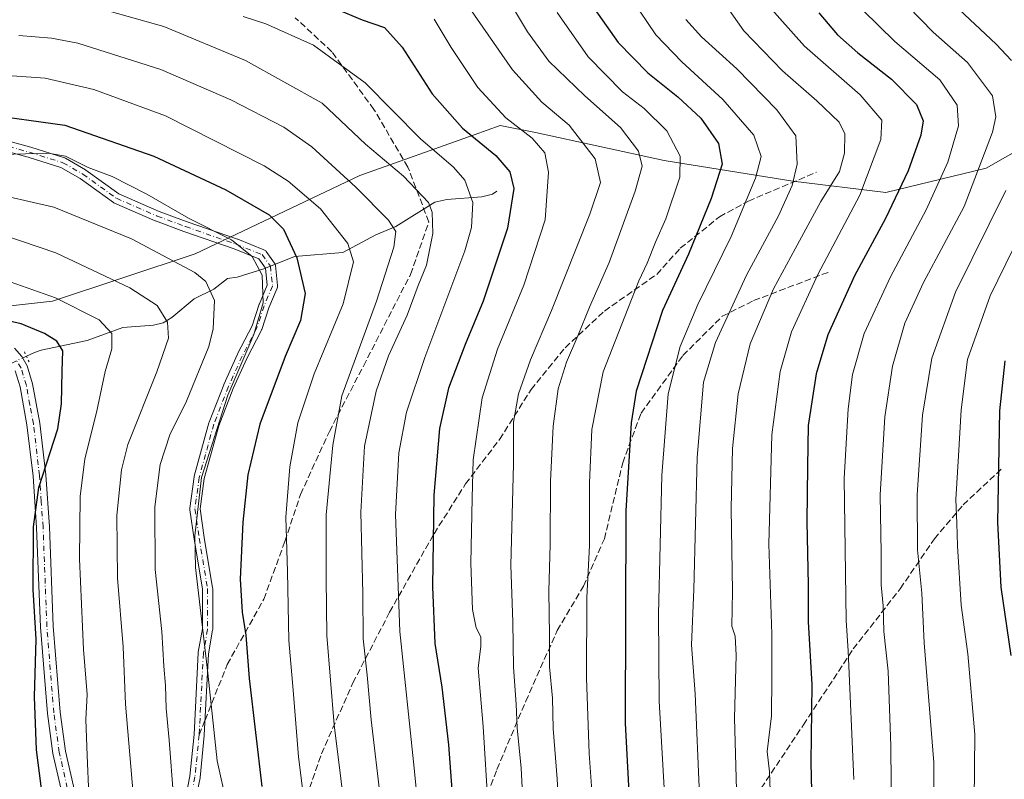
# Model space of a CAD drawing. Units: metres. Extents: x 620524 to 623961, y 4761880 to 4764255.
# Drawn here: x 622310 to 622559, y 4762264 to 4762456 of the extents above; entities that cross this region are included whole.
import ezdxf

# ---------------------------------------------------------------- set-up
doc = ezdxf.new("R2010")
doc.units = ezdxf.units.M
doc.header["$MEASUREMENT"] = 0
for name, pattern in [('DGN Style 3', [2.307223458686699, 1.648016756204785, -0.6592067024819142]), ('DGN Style 4', [2.6384748266838614, 1.318413404963828, -0.6592067024819142, 0.001648016756204785, -0.6592067024819142]), ('DGN Style 5', [1.1536117293433497, 0.4944050268614355, -0.6592067024819142])]:
    doc.linetypes.add(name, pattern=pattern)
for name, color, linetype, lineweight in [('Arbolado forestal CxS', 92, 'Continuous', 0), ('Camino Cxs', 7, 'Continuous', 0), ('Camino eje', 30, 'DGN Style 4', 13), ('Corriente natural lineal', 142, 'Continuous', 13), ('Corriente natural lineal oculto', 9, 'DGN Style 4', 13), ('Curva de nivel maestra', 30, 'Continuous', 30), ('Curva de nivel normal', 30, 'Continuous', 0), ('Pista no pavimentada Cxs', 111, 'Continuous', 0), ('Pista no pavimentada eje', 91, 'DGN Style 4', 0), ('Puente lineal', 2, 'DGN Style 5', 0), ('Senda', 7, 'DGN Style 3', 0), ('Senda no paivmentada conexión', 7, 'DGN Style 3', 0)]:
    doc.layers.add(name, color=color, linetype=linetype, lineweight=lineweight)

# ---------------------------------------------------------------- blocks, each defined once
blk = doc.blocks.new('*U14')
at = {"layer": 'Pista no pavimentada Cxs', "color": 111, "linetype": 'Continuous', "lineweight": 0}
for points in [[(622309.2100999998, 4762373.370100001, 959.2477999999975), (622311.0000999998, 4762371.290100001, 960.1883999999991), (622312.3501000004, 4762368.950099999, 960.1350999999995), (622313.7401000002, 4762364.360099999, 963.7348000000056), (622315.5401, 4762354.4801, 964.7673000000068), (622317.1300999997, 4762341.380100001, 967.2112999999954), (622318.0001999997, 4762328.270099999, 967.812300000005), (622318.9700999996, 4762303.140100001, 971.127099999998), (622320.7001, 4762281.4301, 971.048299999995), (622322.0702000001, 4762271.590100001, 971.0106999999989), (622326.5301000001, 4762252.050100001, 966.0106999999989)], [(622323.3800999997, 4762251.300100001, 967.1361000000034), (622318.8800999997, 4762271.0101, 971.0985999999976), (622317.4801000003, 4762281.0801, 971.223100000003), (622315.7401000002, 4762302.940099999, 970.3905999999989), (622314.7701000003, 4762328.090100001, 964.9030999999959), (622313.9001000002, 4762341.0801, 965.7356000000001), (622312.3300999999, 4762354.0001, 970.5390999999945), (622310.5900999998, 4762363.600099999, 967.8644000000058), (622309.3601000002, 4762367.6601, 964.628800000006)]]:
    blk.add_polyline3d(points, dxfattribs=at)

msp = doc.modelspace()

# ---------------------------------------------------------------- linework, layer by layer
at = {"layer": 'Arbolado forestal CxS', "color": 92, "linetype": 'Continuous', "lineweight": 0}
for points in [[(622291.5129000006, 4762382.2545, 950.1054000000004), (622318.7829, 4762385.230900001, 955.0292000000045), (622354.8052000003, 4762397.2435, 966.9897999999957), (622396.4234999996, 4762416.970899999, 986.6429999999965), (622425.2468999998, 4762427.268300001, 1000.997099999993), (622431.7999, 4762429.609300001, 1004.065600000002), (622440.7219000002, 4762427.845100001, 1006.439499999993), (622473.2339000005, 4762420.737500001, 1017.246799999994), (622505.7147000004, 4762415.5351, 1034.216100000005), (622529.2647000002, 4762412.732899999, 1046.862500000003), (622554.5800999999, 4762418.8563, 1059.25), (622574.0981000002, 4762429.970100001, 1067.954500000007)], [(622574.0981000002, 4762429.970100001, 1067.954500000007), (622554.5800999999, 4762418.8563, 1059.25), (622529.2647000002, 4762412.732899999, 1046.862500000003), (622505.7147000004, 4762415.5351, 1034.216100000005), (622473.2339000005, 4762420.737500001, 1017.246799999994), (622440.7219000002, 4762427.845100001, 1006.439499999993), (622431.7999, 4762429.609300001, 1004.065600000002), (622425.2468999998, 4762427.268300001, 1000.997099999993), (622396.4234999996, 4762416.970899999, 986.6429999999965), (622354.8052000003, 4762397.2435, 966.9897999999957), (622318.7829, 4762385.230900001, 955.0292000000045), (622291.5129000006, 4762382.2545, 950.1054000000004)], [(622291.5129000006, 4762382.2545, 950.1054000000004), (622318.7829, 4762385.230900001, 955.0292000000045), (622354.8052000003, 4762397.2435, 966.9897999999957), (622396.4234999996, 4762416.970899999, 986.6429999999965), (622425.2468999998, 4762427.268300001, 1000.997099999993), (622431.7999, 4762429.609300001, 1004.065600000002), (622440.7219000002, 4762427.845100001, 1006.439499999993), (622473.2339000005, 4762420.737500001, 1017.246799999994), (622505.7147000004, 4762415.5351, 1034.216100000005), (622529.2647000002, 4762412.732899999, 1046.862500000003), (622554.5800999999, 4762418.8563, 1059.25), (622574.0981000002, 4762429.970100001, 1067.954500000007)]]:
    msp.add_polyline3d(points, dxfattribs=at)
at = {"layer": 'Camino Cxs', "color": 7, "linetype": 'Continuous', "lineweight": 0}
for points in [[(622302.7153000003, 4762427.032500001, 989.5280999999959), (622313.2987000003, 4762424.121900001, 987.8540000000067), (622313.3416999998, 4762424.1095, 987.8643000000012), (622321.8082999998, 4762421.4637, 989.3395000000019), (622321.8651000002, 4762421.444300001, 989.3506000000052), (622322.0713000001, 4762421.348099999, 989.3847999999998), (622327.0988999996, 4762418.437100001, 989.3457999999956), (622327.2062999997, 4762418.367699999, 989.3263000000006), (622335.5604999998, 4762412.3629, 988.7458999999944), (622345.7187000001, 4762407.934900001, 991.5798000000068), (622352.8158999998, 4762405.306100001, 993.7700000000042), (622365.5125000002, 4762400.888499999, 994.877099999998), (622365.5592999998, 4762400.8707, 994.8941999999952), (622372.1738999998, 4762398.225099999, 997.6800999999978), (622372.3381000003, 4762398.145500001, 997.7287000000069), (622372.4895000001, 4762398.0439, 997.751099999994), (622372.6250999998, 4762397.9221, 997.6879999999946), (622372.7427000003, 4762397.782500001, 997.6024999999937), (622374.8591, 4762394.871900001, 995.3715999999986), (622374.9501, 4762394.7281, 995.2651999999945), (622375.0213000001, 4762394.5735, 995.1448999999993), (622375.0717000002, 4762394.4111, 995.0130999999965), (622375.1004999997, 4762394.2435, 994.871499999994), (622375.6299000002, 4762389.216499999, 995.8761999999989), (622375.6343, 4762388.998500001, 996.0368000000017), (622375.6025, 4762388.783100001, 996.1774000000006), (622375.5351, 4762388.5757, 996.2932000000001), (622373.4376999997, 4762383.594900001, 997.4398999999976), (622371.6010999996, 4762378.085899999, 998.4281999999948), (622371.5894999999, 4762378.052300001, 998.4327000000048), (622371.5219000002, 4762377.898499999, 998.4513000000006), (622367.8346999995, 4762370.787699999, 999.8457999999956), (622364.4232999999, 4762363.1777, 999.5286999999954), (622360.7549000002, 4762353.797499999, 996.6245999999956), (622358.6562999999, 4762346.191500001, 996.4728000000032), (622357.0922999998, 4762340.456499999, 995.8773999999976), (622356.0689000003, 4762332.783299999, 994.1670000000014), (622357.0994999995, 4762325.567500001, 995.2143000000069), (622359.2134999996, 4762312.882300001, 995.1924), (622359.2311000006, 4762312.6689, 995.182799999995), (622359.2311000006, 4762302.350099999, 995.4967999999935), (622359.2115000002, 4762302.124299999, 995.4502000000066), (622358.1667, 4762296.1973, 993.7054000000062), (622357.1123000003, 4762275.639900001, 992.4918999999937), (622357.1074999999, 4762275.577099999, 992.4915999999939), (622356.0488999998, 4762264.993899999, 991.513300000006), (622356.0355000002, 4762264.897299999, 991.4979000000021), (622356.0301000001, 4762264.8683, 991.492499999993), (622354.9892999995, 4762259.664899999, 990.1612000000023)], [(622302.7153000003, 4762427.032500001, 989.5280999999959), (622313.2987000003, 4762424.121900001, 987.8540000000067), (622313.3416999998, 4762424.1095, 987.8643000000012), (622321.8082999998, 4762421.4637, 989.3395000000019), (622321.8651000002, 4762421.444300001, 989.3506000000052), (622322.0713000001, 4762421.348099999, 989.3847999999998), (622327.0988999996, 4762418.437100001, 989.3457999999956), (622327.2062999997, 4762418.367699999, 989.3263000000006), (622335.5604999998, 4762412.3629, 988.7458999999944), (622345.7187000001, 4762407.934900001, 991.5798000000068), (622352.8158999998, 4762405.306100001, 993.7700000000042), (622365.5125000002, 4762400.888499999, 994.877099999998), (622365.5592999998, 4762400.8707, 994.8941999999952), (622372.1738999998, 4762398.225099999, 997.6800999999978), (622372.3381000003, 4762398.145500001, 997.7287000000069), (622372.4895000001, 4762398.0439, 997.751099999994), (622372.6250999998, 4762397.9221, 997.6879999999946), (622372.7427000003, 4762397.782500001, 997.6024999999937), (622374.8591, 4762394.871900001, 995.3715999999986), (622374.9501, 4762394.7281, 995.2651999999945), (622375.0213000001, 4762394.5735, 995.1448999999993), (622375.0717000002, 4762394.4111, 995.0130999999965), (622375.1004999997, 4762394.2435, 994.871499999994), (622375.6299000002, 4762389.216499999, 995.8761999999989), (622375.6343, 4762388.998500001, 996.0368000000017), (622375.6025, 4762388.783100001, 996.1774000000006), (622375.5351, 4762388.5757, 996.2932000000001), (622373.4376999997, 4762383.594900001, 997.4398999999976), (622371.6010999996, 4762378.085899999, 998.4281999999948), (622371.5894999999, 4762378.052300001, 998.4327000000048), (622371.5219000002, 4762377.898499999, 998.4513000000006), (622367.8346999995, 4762370.787699999, 999.8457999999956), (622364.4232999999, 4762363.1777, 999.5286999999954), (622360.7549000002, 4762353.797499999, 996.6245999999956), (622358.6562999999, 4762346.191500001, 996.4728000000032), (622357.0922999998, 4762340.456499999, 995.8773999999976), (622356.0689000003, 4762332.783299999, 994.1670000000014), (622357.0994999995, 4762325.567500001, 995.2143000000069), (622359.2134999996, 4762312.882300001, 995.1924), (622359.2311000006, 4762312.6689, 995.182799999995), (622359.2311000006, 4762302.350099999, 995.4967999999935), (622359.2115000002, 4762302.124299999, 995.4502000000066), (622358.1667, 4762296.1973, 993.7054000000062), (622357.1123000003, 4762275.639900001, 992.4918999999937), (622357.1074999999, 4762275.577099999, 992.4915999999939), (622356.0488999998, 4762264.993899999, 991.513300000006), (622356.0355000002, 4762264.897299999, 991.4979000000021), (622356.0301000001, 4762264.8683, 991.492499999993), (622354.9892999995, 4762259.664899999, 990.1612000000023)], [(622352.4221000001, 4762260.086300001, 989.3224000000046), (622353.4681000002, 4762265.3157, 990.1057000000001), (622354.5173000004, 4762275.804300001, 991.3524999999937), (622355.5743000006, 4762296.410499999, 992.7554999999993), (622355.5922999998, 4762296.569499999, 992.7958000000071), (622356.6312999995, 4762302.4637, 994.0455999999976), (622356.6312999995, 4762312.5613, 993.7363999999944), (622354.5323000001, 4762325.155099999, 993.8888000000006), (622354.5277000006, 4762325.184900001, 993.8871000000073), (622353.4694999997, 4762332.5933, 992.5776999999945), (622353.4565000003, 4762332.7773, 992.5849000000018), (622353.4681000002, 4762332.949100001, 992.605899999995), (622354.5264999997, 4762340.886499999, 994.1361999999936), (622354.5349000003, 4762340.940500001, 994.1450999999943), (622354.5608999999, 4762341.0569, 994.1689999999944), (622356.1491, 4762346.8795, 995.2238999999972), (622358.2664999999, 4762354.554099999, 994.9358000000066), (622358.2978999997, 4762354.653100001, 994.9866999999941), (622358.3088999996, 4762354.6819, 995.0028000000021), (622362.0132999998, 4762364.153899999, 998.2385000000068), (622362.0377000002, 4762364.212300001, 998.2304000000004), (622365.4773000004, 4762371.8851, 998.223100000003), (622365.5094999997, 4762371.9517, 998.2295000000014), (622369.1668999996, 4762379.004899999, 998.5550999999978), (622370.9868999999, 4762384.464500001, 997.249299999996), (622370.9984999998, 4762384.4979, 997.2286000000023), (622371.0219000002, 4762384.5579, 997.1904999999971), (622373.0091000004, 4762389.276699999, 994.575100000002), (622372.5513000004, 4762393.624700001, 993.6054000000004), (622370.8602999998, 4762395.950099999, 995.2045000000071), (622364.6212999999, 4762398.445699999, 993.6153999999952), (622351.9493000006, 4762402.854699999, 993.4431999999942), (622351.9285000004, 4762402.8621, 993.4398999999976), (622344.7812999999, 4762405.509500001, 991.8022000000057), (622344.7134999996, 4762405.536900001, 991.7747999999993), (622334.3947000002, 4762410.0349, 988.9869999999937), (622334.2642999999, 4762410.1007, 989.0050999999949), (622334.1552999998, 4762410.1709, 989.0200999999943), (622325.7407000001, 4762416.2191, 988.8650000000052), (622320.8945000004, 4762419.0251, 988.3551000000008), (622312.5875000004, 4762421.621099999, 986.8230999999943), (622302.0554999998, 4762424.5175, 988.6058000000049)], [(622352.4221000001, 4762260.086300001, 989.3224000000046), (622353.4681000002, 4762265.3157, 990.1057000000001), (622354.5173000004, 4762275.804300001, 991.3524999999937), (622355.5743000006, 4762296.410499999, 992.7554999999993), (622355.5922999998, 4762296.569499999, 992.7958000000071), (622356.6312999995, 4762302.4637, 994.0455999999976), (622356.6312999995, 4762312.5613, 993.7363999999944), (622354.5323000001, 4762325.155099999, 993.8888000000006), (622354.5277000006, 4762325.184900001, 993.8871000000073), (622353.4694999997, 4762332.5933, 992.5776999999945), (622353.4565000003, 4762332.7773, 992.5849000000018), (622353.4681000002, 4762332.949100001, 992.605899999995), (622354.5264999997, 4762340.886499999, 994.1361999999936), (622354.5349000003, 4762340.940500001, 994.1450999999943), (622354.5608999999, 4762341.0569, 994.1689999999944), (622356.1491, 4762346.8795, 995.2238999999972), (622358.2664999999, 4762354.554099999, 994.9358000000066), (622358.2978999997, 4762354.653100001, 994.9866999999941), (622358.3088999996, 4762354.6819, 995.0028000000021), (622362.0132999998, 4762364.153899999, 998.2385000000068), (622362.0377000002, 4762364.212300001, 998.2304000000004), (622365.4773000004, 4762371.8851, 998.223100000003), (622365.5094999997, 4762371.9517, 998.2295000000014), (622369.1668999996, 4762379.004899999, 998.5550999999978), (622370.9868999999, 4762384.464500001, 997.249299999996), (622370.9984999998, 4762384.4979, 997.2286000000023), (622371.0219000002, 4762384.5579, 997.1904999999971), (622373.0091000004, 4762389.276699999, 994.575100000002), (622372.5513000004, 4762393.624700001, 993.6054000000004), (622370.8602999998, 4762395.950099999, 995.2045000000071), (622364.6212999999, 4762398.445699999, 993.6153999999952), (622351.9493000006, 4762402.854699999, 993.4431999999942), (622351.9285000004, 4762402.8621, 993.4398999999976), (622344.7812999999, 4762405.509500001, 991.8022000000057), (622344.7134999996, 4762405.536900001, 991.7747999999993), (622334.3947000002, 4762410.0349, 988.9869999999937), (622334.2642999999, 4762410.1007, 989.0050999999949), (622334.1552999998, 4762410.1709, 989.0200999999943), (622325.7407000001, 4762416.2191, 988.8650000000052), (622320.8945000004, 4762419.0251, 988.3551000000008), (622312.5875000004, 4762421.621099999, 986.8230999999943), (622302.0554999998, 4762424.5175, 988.6058000000049)]]:
    msp.add_polyline3d(points, dxfattribs=at)
at = {"layer": 'Camino eje', "color": 30, "linetype": 'DGN Style 4', "lineweight": 13}
msp.add_polyline3d([(622302.3705000002, 4762425.779100001, 989.1186000000017), (622312.9539000001, 4762422.8685, 987.3218000000053), (622321.4205, 4762420.2227, 988.8785999999964), (622326.4474999999, 4762417.312100001, 988.866399999999), (622334.9140999997, 4762411.226500001, 988.8803000000044), (622345.2329000002, 4762406.728499999, 991.5528000000049), (622352.3765000004, 4762404.0825, 993.5895000000019), (622365.0765000005, 4762399.663699999, 994.2214999999997), (622371.6911000004, 4762397.017899999, 996.4404999999971), (622373.8076999999, 4762394.1073, 994.4067000000069), (622374.3369000005, 4762389.0803, 995.3420000000042), (622372.2200999996, 4762384.053300001, 996.8573999999935), (622370.3679000001, 4762378.496900001, 998.4235000000045), (622366.6634999998, 4762371.3533, 999.1223999999929), (622363.2238999996, 4762363.680500001, 998.9899000000006), (622359.5195000004, 4762354.2083, 995.7690000000002), (622357.4027000006, 4762346.535499999, 995.8659999999946), (622355.8151000004, 4762340.7147, 994.9900999999956), (622354.7565000001, 4762332.777100001, 993.3714000000037), (622355.8147, 4762325.3687, 994.5507000000072), (622357.9310999997, 4762312.6687, 994.3245000000024), (622357.9310999997, 4762302.3499, 994.752099999998), (622356.8724999996, 4762296.343900001, 993.1598999999987), (622355.8139000004, 4762275.706300001, 991.9279999999999), (622354.7553000003, 4762265.1231, 990.8025000000052), (622353.6969, 4762259.831300001, 989.7397999999957)], dxfattribs=at)
at = {"layer": 'Corriente natural lineal', "color": 142, "linetype": 'Continuous', "lineweight": 13}
msp.add_polyline3d([(622431, 4762413, 997.2238000000071), (622429.9287, 4762412.2698, 996.6447999999947), (622427.2149, 4762411.563999999, 995.4453000000068), (622418.3487, 4762410.962900001, 991.5819000000047), (622415.2928999999, 4762410.293, 990.219299999997), (622405.4834000003, 4762404.108999999, 984.8582000000025), (622400.4571000002, 4762402.034499999, 982.2933000000049), (622392.0999999996, 4762397.563200001, 977.6612000000023), (622379.8672000002, 4762396.516000001, 974.1552999999985), (622372.1668999996, 4762393.401900001, 969.9372000000004), (622365.4227999998, 4762391.3311, 967.4122000000062), (622363, 4762391, 966.6924), (622359.5255000005, 4762388.3073, 965.0709999999963), (622354.5439999999, 4762385.8247, 962.9882000000072), (622348.9499000004, 4762381.120200001, 960.479800000001), (622346.6847000001, 4762379.7601, 959.5399999999937), (622344.2554000001, 4762379.186000001, 958.638699999996), (622336.4989999998, 4762378.587900001, 956.1037999999972), (622327.5054000001, 4762375.318200001, 953.2543000000006), (622315.9011000004, 4762372.842599999, 948.8745999999956), (622314.2078, 4762372.3134, 948.5742000000029), (622312.1771, 4762371.358100001, 948.2287999999972)], dxfattribs=at)
at = {"layer": 'Corriente natural lineal oculto', "color": 9, "linetype": 'DGN Style 4', "lineweight": 13, "extrusion": (-0.1377900960645094, -0.06620698420753543, 0.9882461862656877), "elevation": -400113.6164655616, "flags": 128}
msp.add_lwpolyline([(-4023046.098526565, 2592771.389923354), (-4023046.098526566, 2592766.055352543)], dxfattribs=at)
at = {"layer": 'Curva de nivel maestra', "color": 30, "linetype": 'Continuous', "lineweight": 30, "flags": 128}
for points, elevation in [([(622390.2000000002, 4762459.190099999), (622396.9800000006, 4762456.3201), (622402.5999999996, 4762454.3301), (622407.04, 4762449.380100001), (622414.6200000001, 4762437.600099999), (622422.2999999998, 4762428.960100001), (622430.75, 4762422.0701), (622434.3099999996, 4762417.890100001), (622435.3200000003, 4762413.6801), (622433.7000000002, 4762403.670100001), (622427.5700000003, 4762385.2401), (622422.9699999997, 4762374.300100001), (622418.7999999998, 4762363.280099999), (622416.5099999999, 4762353.120100001), (622415.0800000001, 4762336.290100001), (622414.7000000002, 4762313.120100001), (622415.3700000001, 4762298.8201), (622417.0999999996, 4762287.800100001), (622418.7999999998, 4762273.1601), (622420.2599999999, 4762252.7301)], 1000), ([(622455.54, 4762459.200099999), (622461.5999999996, 4762450.610099999), (622469.1200000001, 4762442.880100001), (622476.7300000006, 4762436.860099999), (622482.5499999998, 4762431.4801), (622487, 4762425.0701), (622487.9199999999, 4762419.8301), (622485.1500000004, 4762411.170100001), (622479.3799999999, 4762397.1601), (622472.8600000005, 4762382.9101), (622466.2100000001, 4762362.5601), (622464.8899999997, 4762354.5001), (622463.5499999998, 4762332.2601), (622463.3600000005, 4762278.700099999), (622466.7999999998, 4762215.470100001)], 1025), ([(622512.3399999999, 4762458.040100001), (622517, 4762452.5101), (622522.1299999999, 4762447.950099999), (622530.6399999997, 4762441.300100001), (622537.0099999999, 4762434.950099999), (622538.6600000003, 4762430.8301), (622538.0599999996, 4762427.170100001), (622534.8600000005, 4762418.170100001), (622529.1799999997, 4762406.110099999), (622521.3300000001, 4762391.690099999), (622514.5599999996, 4762376.7401), (622511.6100000005, 4762366.9101), (622509.6500000004, 4762353.8301), (622509.4100000003, 4762343.4801), (622509.2599999999, 4762329.520099999), (622509.6100000005, 4762313.590100001), (622509.6399999997, 4762304.2601), (622510.5499999998, 4762288.4101), (622510.2599999999, 4762268.7501), (622510.8600000005, 4762243.600099999)], 1050), ([(622301.2199999997, 4762432.5601), (622321.8600000005, 4762429.7301), (622344.3399999999, 4762421.860099999), (622362.5499999998, 4762413.370100001), (622373.5199999996, 4762407.040100001), (622377.0899999999, 4762403.440099999), (622380.5099999999, 4762396.170100001), (622382.5999999996, 4762387.170100001), (622381.4199999999, 4762380.370100001), (622377.5700000003, 4762371.3101), (622371.1699999999, 4762354.170100001), (622368.1399999997, 4762341.370100001), (622366.8300000001, 4762329.4301), (622366.1799999997, 4762315.0101), (622366.6399999997, 4762306.7301), (622367.5800000001, 4762300.9001), (622368.4199999999, 4762289.9901), (622371.6600000003, 4762262.720100001)], 975), ([(622299.5899999999, 4762118.890100001), (622321.6399999997, 4762146.6801), (622330.75, 4762160.9101), (622334.5599999996, 4762172.940099999), (622334.9500000002, 4762182.040100001), (622334.2800000003, 4762186.9101), (622327.0599999996, 4762211.1801), (622323.1200000001, 4762223.0801), (622320.3399999999, 4762237.8101), (622317.0800000001, 4762253.600099999), (622314.7199999997, 4762271.950099999), (622314.25, 4762285.360099999), (622314.6399999997, 4762299.9001), (622313.9199999999, 4762312.4301), (622313.9699999997, 4762328.280099999), (622315.3099999996, 4762338.1801), (622320.0999999996, 4762353.030099999), (622321.0800000001, 4762359.360099999), (622321.2199999997, 4762367.540100001), (622321.4199999999, 4762372.7401), (622319.8499999996, 4762375.170100001), (622316.7300000006, 4762377.050100001), (622310.8600000005, 4762379.520099999), (622304.4699999997, 4762380.960100001)], 950), ([(622559.2999999998, 4762370.170100001), (622557.9600000001, 4762357.520099999), (622557.4699999997, 4762329.370100001), (622558.2999999998, 4762312.9901), (622560.8300000001, 4762295.800100001)], 1075)]:
    msp.add_lwpolyline(points, dxfattribs=dict(at, elevation=elevation))
at = {"layer": 'Curva de nivel normal', "color": 30, "linetype": 'Continuous', "lineweight": 0, "flags": 128}
for points, elevation in [([(622484.9600000001, 4762465.550000001), (622493.3899999997, 4762453.529999999), (622503.0999999996, 4762443.42), (622511.8300000001, 4762435.82), (622517.4600000001, 4762430.449999999), (622518.8499999996, 4762427.52), (622518.8300000001, 4762422.65), (622517.5, 4762417.99), (622512.8099999996, 4762410.41), (622506.3600000005, 4762398.439999999), (622500.8200000003, 4762388.4), (622495, 4762374.460000001), (622491.9400000004, 4762361.880000001), (622490.5199999996, 4762348.08), (622490.1399999997, 4762332.869999999), (622490.4800000006, 4762311.960000001), (622490.2999999998, 4762303.199999999), (622491.1699999999, 4762300.630000001), (622491.4000000004, 4762295.859999999), (622490.9900000002, 4762279.92), (622491.5, 4762261.869999999)], 1040), ([(622432.7300000006, 4762463.289999999), (622438.7300000006, 4762453.279999999), (622444.1500000004, 4762445.9), (622453.1799999997, 4762437.130000001), (622462.2199999997, 4762429.140000001), (622466.7800000003, 4762423.16), (622467.7300000006, 4762419.380000001), (622465.9600000001, 4762413.02), (622459.3399999999, 4762394.980000001), (622454.3799999999, 4762383.710000001), (622451.4800000006, 4762376.5), (622448.5899999999, 4762369.83), (622446.5, 4762363.15), (622445.1900000004, 4762353.65), (622444.5199999996, 4762339.82), (622444.4299999997, 4762323.83), (622444.1399999997, 4762312.039999999), (622444.2800000003, 4762300.800000001), (622444.2699999996, 4762292.9), (622445.04, 4762284.960000001), (622445.1799999997, 4762277.359999999), (622446.2000000002, 4762264.609999999), (622447.04, 4762249.16)], 1015), ([(622326.1799999997, 4762460.4), (622346.8499999996, 4762454.600000001), (622367.5099999999, 4762446.01), (622386.8899999997, 4762435.24), (622397.8200000003, 4762424.939999999), (622407.3899999997, 4762416.83), (622413.75, 4762410.180000001), (622414.6299999999, 4762407.75), (622414.8300000001, 4762402.380000001), (622413.1900000004, 4762394.380000001), (622411.1399999997, 4762389.189999999), (622408.3499999996, 4762381.720000001), (622403.6699999999, 4762371.42), (622400.4800000006, 4762362.49), (622397.5700000003, 4762348.600000001), (622396.6299999999, 4762331.960000001), (622397.1100000005, 4762311.430000001), (622397.2199999997, 4762299.99), (622398.2599999999, 4762290.779999999), (622399.2599999999, 4762279.5), (622401.6600000003, 4762258.83)], 990), ([(622439.4000000004, 4762223.289999999), (622437.1500000004, 4762267.27), (622436.0899999999, 4762277.52), (622435.9100000003, 4762283.5), (622435.2100000001, 4762292.84), (622434.9900000002, 4762304.189999999), (622434.5499999998, 4762318.57), (622435.2100000001, 4762344.09), (622435.1799999997, 4762354.730000001), (622436.4600000001, 4762361.84), (622439.4500000002, 4762370.430000001), (622444.8200000003, 4762382.9), (622454.5099999999, 4762407.189999999), (622457.1600000003, 4762415.24), (622455.8499999996, 4762421.210000001), (622449.2800000003, 4762429.67), (622442.3799999999, 4762435.49), (622434.9199999999, 4762443.640000001), (622422.6399999997, 4762461.4)], 1010), ([(622465.0099999999, 4762461.66), (622471.1299999999, 4762452.550000001), (622477.6799999997, 4762445.730000001), (622488.0899999999, 4762436.180000001), (622495.8600000005, 4762427.180000001), (622497.7800000003, 4762421.77), (622496.3499999996, 4762416.34), (622490.1799999997, 4762401.609999999), (622481.7199999997, 4762384.439999999), (622477.2999999998, 4762373.83), (622474.29, 4762361.83), (622472.6900000004, 4762341.26), (622471.8200000003, 4762306.230000001), (622471.9699999997, 4762284.25), (622474.6500000004, 4762237.439999999)], 1030), ([(622498.9800000006, 4762460.480000001), (622508.6799999997, 4762449.66), (622522.7599999999, 4762437.4), (622528.1900000004, 4762431), (622528.0099999999, 4762426.07), (622522.6500000004, 4762412.029999999), (622512.04, 4762391.980000001), (622505.4299999997, 4762377.5), (622502.5700000003, 4762367.5), (622500.4299999997, 4762351.52), (622499.6799999997, 4762323.9), (622500.4299999997, 4762301.180000001), (622500.4100000003, 4762290.17), (622500.3399999999, 4762280.5), (622499.2999999998, 4762271.5), (622499.8499999996, 4762266.350000001), (622500.0599999996, 4762261.57)], 1045), ([(622546.3799999999, 4762460.17), (622557.0700000003, 4762450.119999999), (622560.9800000006, 4762446)], 1065), ([(622446.2599999999, 4762458.140000001), (622454.0700000003, 4762446.980000001), (622462.7000000002, 4762438.15), (622468.1900000004, 4762433.91), (622473.9299999997, 4762428.27), (622477.2999999998, 4762421.91), (622477.2199999997, 4762416.560000001), (622473.6299999999, 4762406.01), (622471.0199999996, 4762400.130000001), (622468.9400000004, 4762394.83), (622466.8300000001, 4762390.369999999), (622464.04, 4762383.310000001), (622457.8600000005, 4762367.369999999), (622455.0199999996, 4762352.83), (622454.4000000004, 4762339.41), (622454.3799999999, 4762323.52), (622453.7199999997, 4762310.369999999), (622453.5999999996, 4762290.100000001), (622454.3399999999, 4762271.039999999), (622455.8099999996, 4762249.800000001)], 1020), ([(622523.4100000003, 4762458.74), (622531.4800000006, 4762450.810000001), (622542.8799999999, 4762441.130000001), (622547.2599999999, 4762434.779999999), (622547.6200000001, 4762429.5), (622544.8899999997, 4762420.380000001), (622539.4400000004, 4762408.350000001), (622530.4100000003, 4762391.380000001), (622523.7800000003, 4762377.050000001), (622520.8099999996, 4762366.710000001), (622519.7000000002, 4762358.050000001), (622518.75, 4762340.5), (622519.25, 4762304.630000001), (622519.7100000001, 4762296.970000001), (622521.1399999997, 4762264.470000001)], 1055), ([(622534.75, 4762459.75), (622541.1799999997, 4762453.180000001), (622549.8399999999, 4762445.5), (622556.1399999997, 4762437.08), (622556.9900000002, 4762431.789999999), (622556.1799999997, 4762427.960000001), (622549.0199999996, 4762409.140000001), (622538.7699999996, 4762390), (622534, 4762379.680000001), (622530.8799999999, 4762368.800000001), (622528.9699999997, 4762356.07), (622527.8200000003, 4762336.300000001), (622528.0599999996, 4762321.65), (622528.0499999998, 4762313.59), (622528.5599999996, 4762308.27), (622528.7100000001, 4762301.83), (622529.7800000003, 4762291.83), (622530.5, 4762272.84), (622530.8099999996, 4762235.689999999)], 1060), ([(622366.9299999997, 4762457.17), (622372.6699999999, 4762455.32), (622384.6500000004, 4762449.890000001), (622397.7599999999, 4762440.42), (622411.6699999999, 4762426.24), (622420.0599999996, 4762419.119999999), (622422.8899999997, 4762415.83), (622424.9199999999, 4762410.189999999), (622424.6200000001, 4762403.859999999), (622422.9199999999, 4762397.930000001), (622412.7800000003, 4762371), (622408.1699999999, 4762357.210000001), (622406.2599999999, 4762346.91), (622405.4000000004, 4762331.41), (622406.4600000001, 4762301.789999999), (622410.1299999999, 4762267.279999999), (622412.3099999996, 4762245.279999999)], 995), ([(622415.1799999997, 4762456.5), (622419.4800000006, 4762449.279999999), (622426.2199999997, 4762439.220000001), (622433.2999999998, 4762431.58), (622439.9500000002, 4762426.390000001), (622443.0800000001, 4762422.74), (622444.0599999996, 4762417.869999999), (622443.1699999999, 4762405.810000001), (622437.7999999998, 4762389.279999999), (622431.1299999999, 4762373.15), (622427.2699999996, 4762360.82), (622425.0099999999, 4762345.15), (622424.7199999997, 4762335.49), (622424.4400000004, 4762319.100000001), (622424.8300000001, 4762307.4), (622425.7699999996, 4762302.76), (622426.9299999997, 4762300.49), (622426.9299999997, 4762298.130000001), (622426.2599999999, 4762292.58), (622427.5099999999, 4762277.84), (622428.8300000001, 4762257.25)], 1005), ([(622478.7300000006, 4762456.380000001), (622482.6699999999, 4762451.99), (622491.5700000003, 4762443.92), (622501.7400000002, 4762433.539999999), (622506.4699999997, 4762426.970000001), (622506.8200000003, 4762419.83), (622505.5999999996, 4762414.5), (622502.0999999996, 4762406.83), (622494.0800000001, 4762391.83), (622486.2400000002, 4762374.83), (622483.1900000004, 4762364.83), (622481.6100000005, 4762345.789999999), (622480.7800000003, 4762312.4), (622480.1699999999, 4762298.49), (622481.0599999996, 4762286.050000001), (622482.1699999999, 4762260.49)], 1035), ([(622310.2999999998, 4762452.32), (622318.5099999999, 4762451.65), (622325.1799999997, 4762450.390000001), (622346.1200000001, 4762443.75), (622363.7800000003, 4762436.100000001), (622377.2199999997, 4762429.210000001), (622384.2699999996, 4762424.26), (622395.3899999997, 4762414.08), (622403.6100000005, 4762405.75), (622405.5, 4762402.810000001), (622404.9400000004, 4762398.91), (622400.6100000005, 4762385.26), (622391.8700000001, 4762361.369999999), (622389.5499999998, 4762348.859999999), (622387.8700000001, 4762331.32), (622387.9100000003, 4762315.17), (622388.0599999996, 4762300.83), (622389.8700000001, 4762278.279999999), (622396.7300000006, 4762223.359999999)], 985), ([(622301.3300000001, 4762442.65), (622316.9400000004, 4762441.59), (622329.2300000006, 4762438.74), (622347.2999999998, 4762432.060000001), (622372.2000000002, 4762419.439999999), (622378.2999999998, 4762415.52), (622386.4600000001, 4762408.58), (622393.4000000004, 4762399.850000001), (622394.7999999998, 4762395.17), (622392.1600000003, 4762384.609999999), (622384.8799999999, 4762366.939999999), (622380.7100000001, 4762354.51), (622378.7000000002, 4762343.439999999), (622377.7100000001, 4762330.74), (622378.1299999999, 4762317.02), (622378.5, 4762299.57), (622379.5499999998, 4762287.02), (622380.9299999997, 4762270.189999999), (622383.0300000003, 4762253.430000001)], 980), ([(622306.1100000005, 4762422.33), (622317.7400000002, 4762422.609999999), (622322.0599999996, 4762421.869999999), (622327.79, 4762418.980000001), (622333.8799999999, 4762416.75), (622342.6200000001, 4762412.24), (622353.1500000004, 4762406.210000001), (622363.9699999997, 4762400.76), (622369.1699999999, 4762396.5), (622371.7100000001, 4762391.83), (622372.0099999999, 4762384.83), (622369.5800000001, 4762376.83), (622363.0899999999, 4762361.539999999), (622356.4299999997, 4762340.76), (622354.7000000002, 4762325.99), (622354.8700000001, 4762317.970000001), (622358, 4762291.279999999), (622360.3700000001, 4762269.17), (622362.7800000003, 4762258.24)], 970), ([(622301.4000000004, 4762413), (622319.0700000003, 4762408.960000001), (622338.7400000002, 4762401.02), (622354.7199999997, 4762392.460000001), (622357.5, 4762390.180000001), (622359.6900000004, 4762385.380000001), (622359.3200000003, 4762378.26), (622358.2599999999, 4762373.83), (622352.6399999997, 4762360), (622348.4400000004, 4762351.5), (622345.9600000001, 4762344), (622344.5999999996, 4762333.34), (622344.6900000004, 4762317.470000001), (622346.3799999999, 4762301.789999999), (622346.8499999996, 4762293.109999999), (622347.3099999996, 4762288.16), (622347.4400000004, 4762282.369999999), (622348.2699999996, 4762274.359999999), (622349.3200000003, 4762260.060000001)], 965), ([(622559.5700000003, 4762413.17), (622546.7999999998, 4762387.5), (622540.8799999999, 4762370.83), (622538.5099999999, 4762356.449999999), (622537.1500000004, 4762336.310000001), (622537.2599999999, 4762322.449999999), (622538.3499999996, 4762311.5), (622538.9199999999, 4762299), (622541.3700000001, 4762268.699999999), (622541.4699999997, 4762232.82), (622542.1600000003, 4762209.470000001), (622544.9500000002, 4762178.92), (622548.9400000004, 4762155.51), (622553.3399999999, 4762139.58), (622557.5800000001, 4762129.210000001), (622562.7699999996, 4762120.109999999)], 1065), ([(622569.3499999996, 4762414.83), (622555.5599999996, 4762386.560000001), (622549.8499999996, 4762370.529999999), (622548.2400000002, 4762357.810000001), (622547.6100000005, 4762346.210000001), (622546.8899999997, 4762335.119999999), (622547.1900000004, 4762329.189999999), (622547.29, 4762323.460000001), (622548.2400000002, 4762308.480000001), (622549.9800000006, 4762296.17), (622551.75, 4762275.83), (622551.4800000006, 4762250.67), (622552.1500000004, 4762229.17), (622552.8399999999, 4762221.58), (622552.9400000004, 4762214.199999999), (622553.2599999999, 4762205), (622553.3700000001, 4762195.710000001), (622554.9900000002, 4762185.66), (622555.9400000004, 4762176.279999999), (622559.3499999996, 4762160.51)], 1070), ([(622306.5099999999, 4762401.92), (622319.6200000001, 4762397.42), (622338.29, 4762388.66), (622345.2000000002, 4762384.180000001), (622347.79, 4762379.92), (622348.04, 4762375.9), (622345.1299999999, 4762367.380000001), (622337.79, 4762349.050000001), (622336.2400000002, 4762342.689999999), (622334.9900000002, 4762331.119999999), (622335.2000000002, 4762315.279999999), (622336.5999999996, 4762297.99), (622337.1799999997, 4762283.470000001), (622339.1500000004, 4762260.83)], 960), ([(622327.9900000002, 4762260.57), (622327.54, 4762270.52), (622327.1699999999, 4762279.619999999), (622327.5099999999, 4762285.890000001), (622326.6200000001, 4762297.25), (622325.5999999996, 4762320.17), (622325.7999999998, 4762335.890000001), (622326.9400000004, 4762345.430000001), (622329.8600000005, 4762357.15), (622332.0800000001, 4762367.480000001), (622333.7199999997, 4762373.220000001), (622333.7800000003, 4762377.100000001), (622330.5300000003, 4762380.5), (622319.4900000002, 4762386.07), (622306.6399999997, 4762390.609999999)], 955)]:
    msp.add_lwpolyline(points, dxfattribs=dict(at, elevation=elevation))
at = {"layer": 'Pista no pavimentada Cxs', "color": 111, "linetype": 'Continuous', "lineweight": 0}
for points in [[(622309.2100999998, 4762373.370100001, 959.2477999999975), (622311.0000999998, 4762371.290100001, 960.1883999999991), (622312.3501000004, 4762368.950099999, 960.1350999999995), (622313.7401000002, 4762364.360099999, 963.7348000000056), (622315.5401, 4762354.4801, 964.7673000000068), (622317.1300999997, 4762341.380100001, 967.2112999999954), (622318.0001999997, 4762328.270099999, 967.812300000005), (622318.9700999996, 4762303.140100001, 971.127099999998), (622320.7001, 4762281.4301, 971.048299999995), (622322.0702000001, 4762271.590100001, 971.0106999999989), (622326.5301000001, 4762252.050100001, 966.0106999999989)], [(622323.3800999997, 4762251.300100001, 967.1361000000034), (622318.8800999997, 4762271.0101, 971.0985999999976), (622317.4801000003, 4762281.0801, 971.223100000003), (622315.7401000002, 4762302.940099999, 970.3905999999989), (622314.7701000003, 4762328.090100001, 964.9030999999959), (622313.9001000002, 4762341.0801, 965.7356000000001), (622312.3300999999, 4762354.0001, 970.5390999999945), (622310.5900999998, 4762363.600099999, 967.8644000000058), (622309.3601000002, 4762367.6601, 964.628800000006)]]:
    msp.add_polyline3d(points, dxfattribs=at)
at = {"layer": 'Pista no pavimentada eje', "color": 91, "linetype": 'DGN Style 4', "lineweight": 0}
msp.add_polyline3d([(622324.9550999999, 4762251.675100001, 966.5639999999986), (622320.4751000004, 4762271.300100001, 970.9680999999982), (622319.0900999998, 4762281.255100001, 971.1413000000031), (622317.3551000003, 4762303.040100001, 969.1600000000036), (622316.3850999996, 4762328.1801, 965.9271000000008), (622315.9501, 4762334.675100001, 964.6781000000047), (622315.5151000004, 4762341.2301, 966.4777000000032), (622313.9351000005, 4762354.2401, 967.7924000000058), (622313.0651000004, 4762359.040100001, 966.4236999999995), (622312.1651, 4762363.9801, 965.9253000000026), (622310.8551000003, 4762368.3051, 961.8879000000015), (622309.6750999996, 4762370.350099999, 960.9361999999965)], dxfattribs=at)
at = {"layer": 'Puente lineal', "color": 2, "linetype": 'DGN Style 5', "lineweight": 0, "extrusion": (0.03846399614658303, -0.08013231572159, 0.99604183294555), "elevation": -356726.9511638811, "flags": 128}
msp.add_lwpolyline([(2621874.597274658, 4008239.422922909), (2621874.597274658, 4008236.476442084)], dxfattribs=at)
at = {"layer": 'Senda', "color": 7, "linetype": 'DGN Style 3', "lineweight": 0}
for points in [[(622357.3079000004, 4762279.453299999, 990.7543000000006), (622362.8913000004, 4762293.456700001, 995.3637000000017), (622372.1517000003, 4762309.993100001, 1000.255999999994), (622377.4435000002, 4762324.545299999, 1006.0913), (622381.4123000001, 4762336.451500001, 1006.139899999995), (622388.6882999997, 4762352.3267, 1008.877999999997), (622397.2873000001, 4762368.863100001, 1012.425000000003), (622409.1935000002, 4762392.0141, 1011.748200000002), (622413.8236999996, 4762405.2433, 1014.141699999993), (622408.5321000004, 4762419.134099999, 1011.049100000004), (622399.9331, 4762433.686100001, 1019.006999999998), (622389.3497000001, 4762448.238299999, 1019.595799999996), (622380.0893000001, 4762456.837300001, 1017.105599999995)], [(622359.0740999999, 4762227.757099999, 989.4443000000028), (622372.8132999997, 4762236.5711, 995.7563999999984), (622381.4123000001, 4762255.753500001, 999.4930000000023), (622386.7039000001, 4762270.9671, 1004.483900000007), (622394.6414999999, 4762288.826500001, 1009.4283), (622403.9018999999, 4762306.685900001, 1014.8266), (622415.1467000004, 4762326.5297, 1022.059899999993), (622423.0840999996, 4762339.0975, 1026.008799999996), (622431.6831, 4762350.342300001, 1027.132500000007), (622439.6206999999, 4762362.9099, 1031.608500000002), (622448.2197000004, 4762373.4933, 1034.881200000003), (622458.1414999999, 4762382.753699999, 1039.484899999996), (622471.3706999999, 4762392.0141, 1046.614900000001), (622477.3239000002, 4762398.628699999, 1045.6342), (622487.2456999999, 4762406.566299999, 1050.435200000007), (622494.5219000002, 4762410.5351, 1053.434599999993), (622511.7197000004, 4762417.811100001, 1058.039799999999)], [(622339.642, 4762136.581700001, 976.2373999999982), (622356.2767000003, 4762142.6439, 989.9936000000017), (622372.1517000003, 4762157.8575, 999.039499999999), (622382.7351000002, 4762173.7325, 1001.052400000001), (622395.3028999995, 4762192.2533, 1006.589000000007), (622406.5477, 4762212.7587, 1012.070399999997), (622417.1310999999, 4762230.618100001, 1018.823499999999), (622431.0217000004, 4762266.998299999, 1027.148400000006), (622438.2977, 4762284.1963, 1031.876799999998), (622446.2352999998, 4762302.0557, 1036.459400000007), (622452.8498999998, 4762313.3005, 1038.824699999997), (622458.1414999999, 4762325.206700001, 1041.501099999994), (622462.7717000004, 4762344.3891, 1042.285199999999), (622467.4018999999, 4762356.956900001, 1045.070900000006), (622477.9852999998, 4762371.5089, 1048.503200000006), (622487.9073000001, 4762381.4309, 1053.713300000003), (622495.8447000004, 4762385.399499999, 1058.305399999997), (622515.0270999996, 4762392.6757, 1068.629700000005)], [(622312.1902000001, 4762073.4561, 980.0111000000034), (622333.1256999997, 4762081.1281, 989.9872999999935), (622348.3393000001, 4762093.695900001, 993.3659000000043), (622359.5840999996, 4762101.633500001, 995.9875999999931), (622374.7977, 4762110.2323, 1002.267099999997), (622388.6882999997, 4762118.831300001, 1007.973800000007), (622402.5789000001, 4762129.4147, 1014.505699999994), (622413.1623000001, 4762138.013699999, 1020.413100000005), (622421.0997000001, 4762145.951099999, 1024.125700000004), (622431.6831, 4762155.8731, 1028.225600000005), (622443.5894999999, 4762167.117900001, 1033.722299999994), (622452.1882999997, 4762179.0241, 1039.006299999994), (622458.1414999999, 4762191.5919, 1041.263300000006), (622470.0478999997, 4762206.144099999, 1047.910000000003), (622495.1832999998, 4762258.399300001, 1062.2114), (622508.4124999996, 4762278.243100001, 1071.6106), (622520.9802999999, 4762297.4255, 1076.393299999996), (622532.8865, 4762312.6391, 1082.066200000001), (622541.4855000004, 4762325.206700001, 1085.504799999995), (622548.7615, 4762333.8057, 1087.219899999996), (622558.6835000003, 4762343.066099999, 1091.900699999998)]]:
    msp.add_polyline3d(points, dxfattribs=at)
at = {"layer": 'Senda no paivmentada conexión', "color": 7, "linetype": 'DGN Style 3', "lineweight": 0, "extrusion": (0.1034710830479746, 0.2595088006036269, 0.9601817106059385), "elevation": 1301200.717914978, "flags": 128}
msp.add_lwpolyline([(1185680.701093891, -4468516.041437303), (1185680.701093891, -4468520.242581991)], dxfattribs=at)

# ---------------------------------------------------------------- block references
at = {"layer": 'Pista no pavimentada Cxs', "color": 111, "linetype": 'Continuous', "lineweight": 0}
msp.add_blockref('*U14', (0, 0), dxfattribs=at)

doc.saveas('drawing.dxf')
